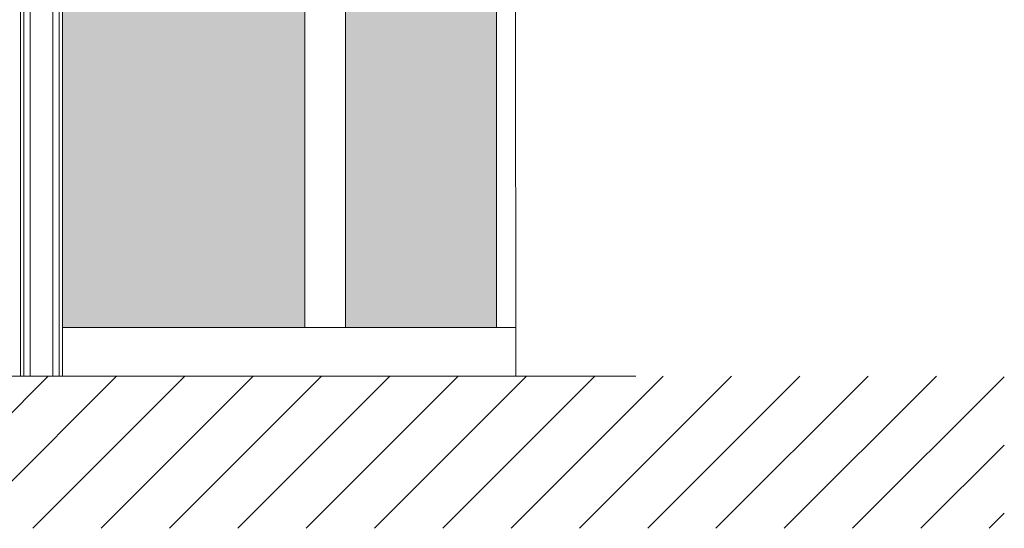
# Model space of a CAD drawing. Units: millimetres. Extents: x 20885 to 30886, y 4857 to 17001.
# Drawn here: x 25338 to 26955, y 6850 to 7686 of the extents above; entities that cross this region are included whole.
import ezdxf

# ---------------------------------------------------------------- set-up
doc = ezdxf.new("R2010")
doc.units = ezdxf.units.MM

msp = doc.modelspace()

# ---------------------------------------------------------------- hatches: boundary and pattern name
h = msp.add_hatch(color=4)
h.set_gradient(color1=(0, 255, 255), rotation=180)
h.paths.add_polyline_path([(25806.319, 7180.174), (25806.319, 9300.174), (25408.139, 9300.174), (25408.139, 7180.174)])
h.paths.add_polyline_path([(25872.715, 9300.174), (25872.715, 7180.174), (26121.037, 7180.174), (26121.037, 9300.174)])
at = {"lineweight": 0}
h = msp.add_hatch(dxfattribs=at)
h.set_pattern_fill('ANSI31', color=256, scale=25, style=0)
h.set_pattern_definition([(45, (20798.64, -2312.73), (-56.1266, 56.1266), [])])
h.paths.add_polyline_path([(26955.399, 7100.174), (21755.399, 7100.174), (21755.399, 6850.174), (26955.399, 6850.174)])

# ---------------------------------------------------------------- linework, layer by layer
at = {"lineweight": 0, "ltscale": 20}
for p, q in [((25344.579, 7100.174, -4601.538), (25343.679, 9800.176, -4601.538)), ((25402.639, 7100.174, -4601.538), (25401.739, 9800.176, -4601.538)), ((26152.663, 7100.174), (26151.762, 9800.176)), ((25339.079, 7100.174, -4601.538), (25339.079, 9300.174, -4601.538)), ((25408.139, 9300.174, -4601.538), (25408.139, 7100.174, -4601.538)), ((25408.139, 7100.174, -4601.538), (25408.139, 9300.174, -4601.538)), ((25806.319, 7180.174), (25806.319, 9300.174)), ((25872.715, 7180.174), (25872.715, 9300.174)), ((26121.037, 7180.174), (26121.037, 9300.174)), ((25355.079, 7100.174, -4601.538), (25355.079, 8048.321, -7512.65)), ((25392.139, 7100.174, -4601.538), (25392.139, 8047.621, -7398.914)), ((26152.663, 7180.174), (25408.139, 7180.174, -4601.538)), ((26151.343, 7100.174), (24355.399, 7100.174, -4601.538))]:
    msp.add_line(p, q, dxfattribs=at)
at = {"lineweight": 0}
msp.add_line((22051.221, 7100.174), (26349.93, 7100.174, 4601.538), dxfattribs=at)

doc.saveas('drawing.dxf')
